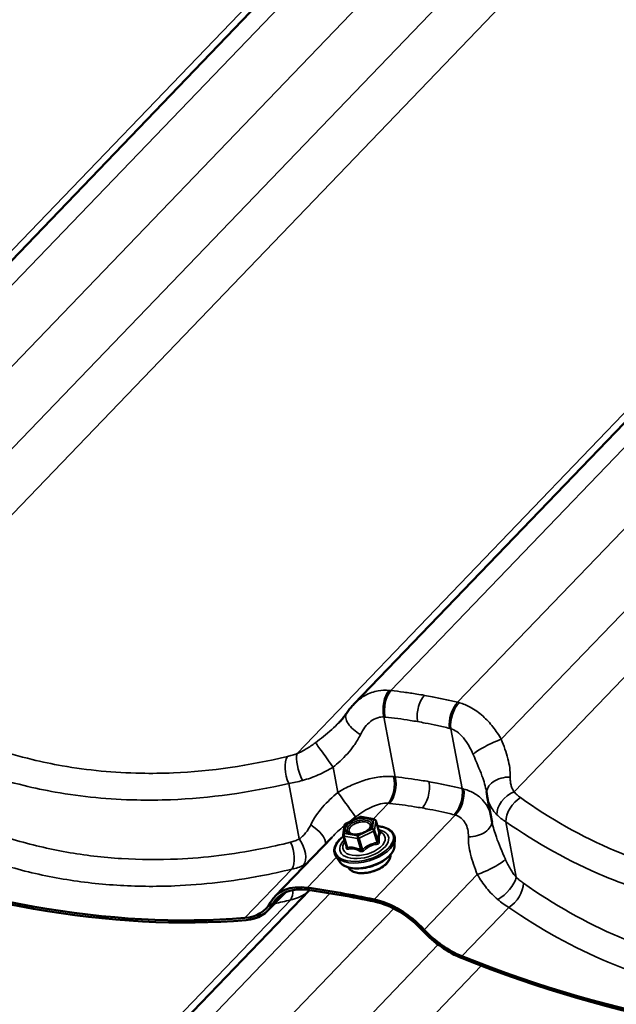
# Model space of a CAD drawing. Units: inches. Extents: x 0.6 to 33.4, y 0.5 to 21.4.
# Drawn here: x 26.3 to 27.1, y 16.4 to 17.6 of the extents above; entities that cross this region are included whole.
import ezdxf

# ---------------------------------------------------------------- set-up
doc = ezdxf.new("R2010")
doc.units = ezdxf.units.IN
doc.header["$LTSCALE"] = 2
doc.header["$MEASUREMENT"] = 0
doc.layers.add('Visible (ANSI)', color=7, linetype='Continuous', lineweight=50)
doc.layers.add('Visible Narrow (ANSI)', color=7, linetype='Continuous', lineweight=35)

msp = doc.modelspace()

# ---------------------------------------------------------------- linework, layer by layer
at = {"layer": 'Visible (ANSI)'}
for p, q in [((27.0553, 18.06707), (25.92636, 16.8924)), ((27.89959, 17.9182), (26.77066, 16.74353)), ((26.94833, 16.59175), (26.94205, 16.62493)), ((26.75986, 16.58972), (26.77842, 16.59863)), ((26.77987, 16.59883), (26.79696, 16.59582)), ((26.79884, 16.59413), (26.80326, 16.57914)), ((26.75705, 16.57592), (26.75852, 16.58785)), ((26.6692, 16.49651), (26.74266, 16.57295)), ((26.75712, 16.57495), (26.76154, 16.55995)), ((26.82297, 16.56216), (26.82317, 16.57052)), ((26.75232, 16.54134), (26.74762, 16.54826)), ((26.71361, 16.5048), (25.58468, 15.33012)), ((26.66034, 16.47853), (26.68272, 16.50182))]:
    msp.add_line(p, q, dxfattribs=at)
for centre, start, end in [((26.77946, 16.59647), 80, 115.65818), ((26.79654, 16.59346), 16.41618, 80), ((26.7609, 16.58755), 115.65818, 172.96259), ((26.75943, 16.57563), 172.96259, 196.41618)]:
    msp.add_arc(centre, 0.0024, start, end, dxfattribs=at)
for centre, major_axis, start_param, end_param in [((26.01187, 17.65987), (1.04447, -1.00379), 5.2929363, 5.7833551), ((26.01187, 17.65987), (-1.04696, 1.00619), 2.1513436, 2.6417624), ((26.73556, 16.43273), (-0.06636, 0.06378), 5.5749706, 6.4516614), ((26.73556, 16.43273), (-0.06386, 0.06138), 5.5749706, 6.4516614), ((27.1, 15.32498), (1.04447, -1.00379), 2.3597281, 2.4333779), ((27.1, 15.32498), (-1.04197, 1.00139), 5.5013207, 5.5749706), ((26.81588, 16.41857), (0.06636, -0.06378), 1.4830373, 2.3597281), ((26.81588, 16.41857), (-0.06386, 0.06138), 4.62463, 5.5013207), ((26.59147, 16.54471), (0.06636, -0.06378), 5.7833551, 6.4516614), ((26.59147, 16.54471), (0.06886, -0.06618), 5.7833551, 6.4516614), ((26.90616, 16.48922), (-0.06886, 0.06618), 1.4830373, 2.1513436), ((26.90616, 16.48922), (0.06636, -0.06378), 4.62463, 5.2929363), ((26.85617, 17.51099), (1.04447, -1.00379), 5.2929363, 5.7833551), ((26.85617, 17.51099), (-1.04696, 1.00619), 2.1513436, 2.6417624)]:
    msp.add_ellipse(centre, major_axis=major_axis, ratio=0.618931, start_param=start_param, end_param=end_param, dxfattribs=at)
for points, knots in [([(26.77066, 16.74353), (26.76996, 16.7428), (26.76928, 16.74206), (26.76794, 16.74056), (26.76728, 16.7398), (26.766, 16.73825), (26.76537, 16.73747), (26.76414, 16.73588), (26.76355, 16.73507), (26.76238, 16.73345), (26.76181, 16.73262), (26.76126, 16.73179)], [0.87010092, 0.87010092, 0.87010092, 0.87010092, 0.91505734, 0.91505734, 0.96001376, 0.96001376, 1.00497018, 1.00497018, 1.0499266, 1.0499266, 1.09488302, 1.09488302, 1.09488302, 1.09488302]), ([(26.76126, 16.73179), (26.76074, 16.73102), (26.76021, 16.73024), (26.75908, 16.72869), (26.75849, 16.72791), (26.75727, 16.72634), (26.75663, 16.72555), (26.75529, 16.72397), (26.7546, 16.72318), (26.75317, 16.72158), (26.75242, 16.72079), (26.75165, 16.71998)], [0, 0, 0, 0, 0.08414918, 0.08414918, 0.16829837, 0.16829837, 0.25244755, 0.25244755, 0.33659673, 0.33659673, 0.42074591, 0.42074591, 0.42074591, 0.42074591]), ([(26.94145, 16.62869), (26.94143, 16.62887), (26.9414, 16.62906), (26.94135, 16.62943), (26.94132, 16.62961), (26.94126, 16.62999), (26.94123, 16.63018), (26.94117, 16.63056), (26.94113, 16.63075), (26.94106, 16.63114), (26.94103, 16.63134), (26.94099, 16.63153)], [0, 0, 0, 0, 0.02174508, 0.02174508, 0.04349015, 0.04349015, 0.06523523, 0.06523523, 0.08698031, 0.08698031, 0.10872539, 0.10872539, 0.10872539, 0.10872539]), ([(26.94205, 16.62493), (26.94201, 16.62518), (26.94196, 16.62543), (26.94187, 16.62593), (26.94183, 16.62618), (26.94175, 16.62668), (26.94171, 16.62693), (26.94163, 16.62744), (26.94159, 16.62769), (26.94152, 16.62819), (26.94148, 16.62844), (26.94145, 16.62869)], [0.545167563, 0.545167563, 0.545167563, 0.545167563, 0.5570739, 0.5570739, 0.568980237, 0.568980237, 0.580886574, 0.580886574, 0.592792911, 0.592792911, 0.604699248, 0.604699248, 0.604699248, 0.604699248]), ([(26.79325, 16.58717), (26.79304, 16.58641), (26.79259, 16.58551), (26.79118, 16.58372), (26.79029, 16.58284), (26.78812, 16.58115), (26.78684, 16.58033), (26.78398, 16.57886), (26.7824, 16.57821), (26.77912, 16.57716), (26.77743, 16.57677), (26.77412, 16.57628), (26.77251, 16.57619), (26.76956, 16.5763), (26.76822, 16.5765), (26.76598, 16.57712), (26.76506, 16.57753), (26.76413, 16.57814), (26.76392, 16.57831), (26.76373, 16.57848)], [5.8499911, 5.8499911, 5.8499911, 5.8499911, 6.174782, 6.174782, 6.4643175, 6.4643175, 6.7593517, 6.7593517, 7.060412, 7.060412, 7.3639264, 7.3639264, 7.6660551, 7.6660551, 7.9629295, 7.9629295, 8.2530202, 8.2530202, 8.3566645, 8.3566645, 8.3566645, 8.3566645]), ([(26.80098, 16.58688), (26.80325, 16.58672), (26.80541, 16.5864), (26.8108, 16.58518), (26.81377, 16.58401), (26.8186, 16.58094), (26.82047, 16.57903), (26.82271, 16.5749), (26.82323, 16.57275), (26.82317, 16.57052)], [4.5749065, 4.5749065, 4.5749065, 4.5749065, 4.7712812, 4.7712812, 5.097976, 5.097976, 5.4190871, 5.4190871, 5.7019252, 5.7019252, 5.7019252, 5.7019252]), ([(26.80353, 16.57862), (26.80353, 16.57862), (26.80353, 16.57862), (26.80351, 16.57864), (26.80348, 16.57867), (26.8034, 16.57879), (26.80336, 16.57888), (26.80329, 16.57904), (26.80328, 16.57909), (26.80326, 16.57914)], [0.050774385, 0.050774385, 0.050774385, 0.050774385, 0.054766918, 0.054766918, 0.063827837, 0.063827837, 0.072763737, 0.072763737, 0.075714057, 0.075714057, 0.075714057, 0.075714057]), ([(26.74762, 16.54826), (26.74628, 16.55023), (26.74553, 16.55248), (26.74534, 16.55719), (26.74588, 16.55963), (26.74816, 16.56461), (26.74998, 16.56717), (26.75381, 16.57114), (26.75551, 16.57262), (26.75739, 16.57404)], [2.2215452, 2.2215452, 2.2215452, 2.2215452, 2.5240991, 2.5240991, 2.8241841, 2.8241841, 3.145234, 3.145234, 3.3485638, 3.3485638, 3.3485638, 3.3485638]), ([(26.82297, 16.56216), (26.82291, 16.5599), (26.82229, 16.55761), (26.81998, 16.55289), (26.81817, 16.55047), (26.81352, 16.54584), (26.81064, 16.54365), (26.80421, 16.53975), (26.80066, 16.53805), (26.79322, 16.53529), (26.78934, 16.53423), (26.78161, 16.53283), (26.77776, 16.5325), (26.77045, 16.53262), (26.76698, 16.53308), (26.76076, 16.5348), (26.758, 16.53607), (26.7544, 16.5388), (26.75323, 16.54), (26.75232, 16.54134)], [5.7019252, 5.7019252, 5.7019252, 5.7019252, 5.9865511, 5.9865511, 6.309124, 6.309124, 6.6434108, 6.6434108, 6.9748981, 6.9748981, 7.304277, 7.304277, 7.6339187, 7.6339187, 7.9661084, 7.9661084, 8.300147, 8.300147, 8.5047305, 8.5047305, 8.5047305, 8.5047305]), ([(26.81754, 16.54997), (26.81765, 16.54892), (26.81757, 16.54783), (26.81693, 16.54496), (26.81608, 16.54317), (26.81355, 16.5396), (26.81181, 16.53783), (26.80766, 16.53454), (26.80525, 16.53303), (26.8, 16.53043), (26.79718, 16.52933), (26.79139, 16.52765), (26.78843, 16.52707), (26.78265, 16.52646), (26.77983, 16.52645), (26.7746, 16.527), (26.7722, 16.52757), (26.76805, 16.5293), (26.76631, 16.53045), (26.7644, 16.53254), (26.76389, 16.53327), (26.76349, 16.53405)], [5.6324748, 5.6324748, 5.6324748, 5.6324748, 5.8193306, 5.8193306, 6.1274062, 6.1274062, 6.4553985, 6.4553985, 6.7841434, 6.7841434, 7.1108383, 7.1108383, 7.4368003, 7.4368003, 7.763562, 7.763562, 8.0923873, 8.0923873, 8.4200738, 8.4200738, 8.5741808, 8.5741808, 8.5741808, 8.5741808])]:
    msp.add_open_spline(points, degree=3, knots=knots, dxfattribs=at)
at = {"layer": 'Visible Narrow (ANSI)'}
for p, q in [((27.08205, 18.06297), (25.97395, 16.90997)), ((27.03124, 18.05453), (25.85341, 16.82897)), ((27.16352, 18.04337), (26.05972, 16.89484)), ((27.22077, 17.99704), (26.1158, 16.8473)), ((27.27595, 17.96996), (26.13216, 16.77982)), ((27.92634, 17.91409), (26.81824, 16.76109)), ((27.87554, 17.90566), (26.6977, 16.6801)), ((28.00782, 17.8945), (26.90401, 16.74597)), ((28.06506, 17.84816), (26.9601, 16.69843)), ((28.12025, 17.82109), (26.97645, 16.63095)), ((26.82393, 16.65023), (26.80938, 16.72719)), ((26.9097, 16.6351), (26.89515, 16.71206)), ((26.7502, 16.63034), (26.74411, 16.6626)), ((26.70053, 16.57049), (26.68706, 16.64179)), ((26.79557, 16.59606), (26.81505, 16.61633)), ((26.76033, 16.5895), (26.77888, 16.59842)), ((26.77888, 16.59842), (26.79597, 16.5954)), ((26.79597, 16.5954), (26.79449, 16.58348)), ((26.7966, 16.49277), (26.90082, 16.60121)), ((26.79739, 16.58191), (26.79886, 16.59384)), ((26.79886, 16.59384), (26.80321, 16.57909)), ((26.97928, 16.52134), (26.96581, 16.59264)), ((26.75885, 16.57758), (26.76033, 16.5895)), ((26.79449, 16.58348), (26.77594, 16.57456)), ((26.77753, 16.57164), (26.79609, 16.58056)), ((26.79609, 16.58056), (26.80043, 16.5658)), ((26.80174, 16.56716), (26.79739, 16.58191)), ((26.75812, 16.57427), (26.77521, 16.57126)), ((26.76247, 16.55952), (26.75812, 16.57427)), ((26.77594, 16.57456), (26.75885, 16.57758)), ((26.77521, 16.57126), (26.77955, 16.5565)), ((26.78188, 16.55689), (26.77753, 16.57164)), ((26.71083, 16.50789), (26.74845, 16.54703)), ((26.6308, 16.46905), (26.691, 16.53169)), ((26.86102, 16.45389), (26.92922, 16.52486)), ((26.68955, 16.49226), (25.51172, 15.2667)), ((26.74036, 16.50069), (25.63226, 15.34769)), ((26.66623, 16.48661), (26.67897, 16.49987)), ((26.82183, 16.4811), (25.71803, 15.33257)), ((26.90955, 16.41989), (26.96975, 16.48254)), ((26.87908, 16.43476), (25.77411, 15.28502)), ((26.93426, 16.40769), (25.79047, 15.21755))]:
    msp.add_line(p, q, dxfattribs=at)
for centre, major_axis, ratio, start_param, end_param in [((26.82381, 16.73946), (0.00201, 0.02659), 0.5826513, 0.6513862, 2.0941483), ((26.82541, 16.73932), (-0.00288, -0.02651), 0.5709421, 3.8132909, 5.2546772), ((26.9096, 16.72447), (0.00638, 0.02589), 0.582024, 0.748553, 2.1899393), ((26.91116, 16.72406), (-0.00718, -0.02568), 0.5682556, 3.9067315, 5.3494936), ((26.78347, 16.71703), (-0.02221, 0.01476), 0.4870248, 0, 1.6963296), ((26.73643, 16.67301), (-0.01553, 0.02168), 0.0073873, 4.2059262, 6.0536295), ((26.94702, 16.68819), (-0.02402, -0.01158), 0.1673748, 4.0583253, 5.9060286), ((26.7091, 16.65818), (0.0088, -0.02517), 0.3312171, 3.5519808, 5.1161291), ((26.69662, 16.65449), (-0.00617, 0.02594), 0.4963906, 0.4564914, 1.960934), ((26.80789, 16.6381), (0.00226, 0.02657), 0.5503268, 3.8000685, 5.2428306), ((26.80951, 16.63795), (-0.00289, -0.02651), 0.5695102, 0.6719711, 2.1133574), ((26.96789, 16.6322), (-0.02644, -0.00351), 0.6617868, 4.488441, 6.2831853), ((26.75788, 16.61992), (0.01553, -0.02168), 0.0073873, 4.2059262, 6.0536295), ((26.8937, 16.6231), (0.00637, 0.02589), 0.5834559, 3.8900717, 5.331458), ((26.89524, 16.6227), (-0.00707, -0.02571), 0.6005801, 0.7644794, 2.2072416), ((26.97744, 16.61086), (0.01987, 0.01778), 0.6656642, 1.0760281, 2.6401764), ((26.98578, 16.6035), (-0.01536, -0.0218), 0.585738, 4.0780743, 5.5825169), ((26.77946, 16.59647), (-0.00104, 0.00216), 0.2473348, 5.7012892, 6.2831853), ((26.77946, 16.59647), (0.00042, 0.00236), 0.5773503, 0, 0.710505), ((26.79654, 16.59346), (0.00042, 0.00236), 0.5773503, 0, 0.710505), ((26.79654, 16.59346), (0.00238, -0.00029), 0.8246851, 0.3435971, 1.9143935), ((26.79654, 16.59346), (0.0023, 0.00068), 0.5325327, 6.0561303, 6.2831853), ((26.92143, 16.59108), (0.02644, 0.00351), 0.6617868, 4.488441, 6.2353928), ((26.71085, 16.5759), (0.02221, -0.01476), 0.4870248, 0.2343676, 1.6963296), ((26.78398, 16.56419), (0.03709, 0.01093), 0.5325327, 2.1988409, 7.225937), ((26.78398, 16.56419), (-0.0311, -0.00916), 0.5325327, 5.4886764, 10.2192869), ((26.78361, 16.56546), (0.02699, 0.00795), 0.5325327, 2.5104023, 6.9143756), ((26.7609, 16.58755), (-0.00238, 0.00029), 0.8246851, 5.0559861, 6.2831853), ((26.7609, 16.58755), (-0.00104, 0.00216), 0.2473348, 5.7012892, 6.2831853), ((26.79507, 16.58153), (0.00238, -0.00029), 0.8246851, 0.3435971, 1.9143935), ((26.79507, 16.58153), (0.00104, -0.00216), 0.2473348, 0.9889002, 2.5596965), ((26.79507, 16.58153), (0.0023, 0.00068), 0.5325327, 5.0089327, 6.0561303), ((26.80554, 16.57947), (-0.0021, 0.00116), 0.9541729, 0.6902039, 1.6368205), ((26.67961, 16.55361), (-0.0063, 0.02591), 0.5060458, 3.5932477, 5.0976903), ((26.69097, 16.55779), (0.01208, -0.02377), 0.5548002, 0.2719861, 1.8361344), ((26.78438, 16.56283), (0.03833, 0.01129), 0.5325327, 3.3109863, 6.1137916), ((26.75943, 16.57563), (-0.00238, 0.00029), 0.8246851, 5.0559861, 6.2831853), ((26.75943, 16.57563), (-0.0023, -0.00068), 0.5325327, 0, 0.8201425), ((26.75943, 16.57563), (0.00042, 0.00236), 0.5773503, 0.710505, 2.2813013), ((26.76984, 16.57832), (-0.00042, -0.00236), 0.5768476, 0.6449913, 0.7101309), ((26.77651, 16.57262), (-0.00042, -0.00236), 0.5773503, 3.8520977, 5.422894), ((26.77651, 16.57262), (0.0023, 0.00068), 0.5325327, 3.9617352, 5.0089327), ((26.77651, 16.57262), (-0.00104, 0.00216), 0.2473348, 4.1304928, 5.7012892), ((26.80145, 16.56483), (-0.00034, 0.00238), 0.4091241, 1.0910372, 2.0376539), ((26.80406, 16.56755), (-0.0024, -0.00004), 0.6029188, 0.2411548, 1.1877714), ((26.7867, 16.55497), (0.03584, 0.01056), 0.5325327, 3.3109863, 6.1137916), ((26.75913, 16.5601), (0.0024, 0.00004), 0.6029188, 5.5777234, 6.2062188), ((26.76116, 16.55816), (0.00046, -0.00235), 0.7206759, 1.0915242, 2.0381409), ((26.77825, 16.55514), (0.00104, 0.00216), 0.3694218, 4.6076736, 5.5542902), ((26.78289, 16.55591), (0.0016, -0.00179), 0.05787, 4.0871518, 5.0337685), ((26.79004, 16.54362), (0.02718, 0.00801), 0.5325327, 3.2541809, 6.170597), ((26.9423, 16.53509), (0.02402, 0.01158), 0.1673748, 4.0583253, 5.9060286), ((26.95931, 16.51047), (0.01848, 0.01922), 0.4420811, 4.0971469, 5.6612952), ((26.67816, 16.51418), (0.00657, -0.02585), 0.4901921, 0.4465923, 1.0799908), ((26.96877, 16.50262), (-0.01532, -0.02183), 0.5760829, 0.9331229, 2.4375655), ((26.96535, 18.61405), (-0.65138, -2.11762), 0.530928, 0.2948332, 0.3112228), ((26.69136, 16.61072), (-0.02004, -0.11891), 0.6232004, 0.2404687, 0.5017542)]:
    msp.add_ellipse(centre, major_axis=major_axis, ratio=ratio, start_param=start_param, end_param=end_param, dxfattribs=at)
msp.add_ellipse((26.77741, 16.58649), major_axis=(-0.0176, -0.00519), ratio=0.5325327, dxfattribs=at)
for points, knots in [([(26.6854, 16.67642), (26.63655, 16.66467), (26.5873, 16.65747), (26.52475, 16.65478), (26.51076, 16.6546), (26.46279, 16.65547), (26.42903, 16.65868), (26.39605, 16.66451), (26.38305, 16.6668), (26.37017, 16.6695), (26.32467, 16.68055), (26.29268, 16.69117), (26.21904, 16.72245), (26.17835, 16.74547), (26.1403, 16.77254)], [0, 0, 0, 0, 3.3558383, 3.3558383, 4.3279741, 4.3279741, 6.7116767, 6.7116767, 6.7116767, 7.650952, 7.650952, 10.067515, 10.067515, 13.4233534, 13.4233534, 13.4233534, 13.4233534]), ([(26.81601, 16.76132), (26.81123, 16.76173), (26.80645, 16.7615), (26.79606, 16.75962), (26.79045, 16.75759), (26.78531, 16.75479), (26.78071, 16.75228), (26.77649, 16.74916), (26.77199, 16.74487), (26.77132, 16.74421), (26.77066, 16.74353)], [0, 0, 0, 0, 0.24147525, 0.24147525, 0.54744151, 0.54744151, 0.54744151, 0.82116226, 0.82116226, 0.87010092, 0.87010092, 0.87010092, 0.87010092]), ([(26.81824, 16.76109), (26.81787, 16.76114), (26.8175, 16.76118), (26.81675, 16.76125), (26.81638, 16.76129), (26.81601, 16.76132)], [0, 0, 0, 0, 0.018745534, 0.018745534, 0.037491067, 0.037491067, 0.037491067, 0.037491067]), ([(26.86147, 16.75493), (26.85816, 16.75552), (26.85484, 16.75607), (26.85151, 16.75661), (26.846, 16.75749), (26.84047, 16.75831), (26.82938, 16.75981), (26.82382, 16.76048), (26.81824, 16.76109)], [0.53521246, 0.53521246, 0.53521246, 0.53521246, 0.76642879, 0.76642879, 0.76642879, 1.14964318, 1.14964318, 1.53285758, 1.53285758, 1.53285758, 1.53285758]), ([(26.86147, 16.75493), (26.85958, 16.75296), (26.85787, 16.75047), (26.85501, 16.74469), (26.85388, 16.74146), (26.85247, 16.73522), (26.8521, 16.73228), (26.85193, 16.72651), (26.85214, 16.72372), (26.85263, 16.72113)], [0, 0, 0, 0, 0.19844739, 0.19844739, 0.39689478, 0.39689478, 0.56518525, 0.56518525, 0.73347572, 0.73347572, 0.73347572, 0.73347572]), ([(26.90401, 16.74597), (26.89862, 16.74729), (26.8932, 16.74855), (26.88233, 16.75093), (26.87687, 16.75205), (26.8714, 16.7531), (26.8681, 16.75374), (26.86479, 16.75435), (26.86147, 16.75493)], [0, 0, 0, 0, 0.38321439, 0.38321439, 0.76642879, 0.76642879, 0.76642879, 0.99764512, 0.99764512, 0.99764512, 0.99764512]), ([(26.90622, 16.74541), (26.90586, 16.74551), (26.90549, 16.74561), (26.90475, 16.74579), (26.90438, 16.74588), (26.90401, 16.74597)], [0, 0, 0, 0, 0.018745534, 0.018745534, 0.037491067, 0.037491067, 0.037491067, 0.037491067]), ([(26.9601, 16.69843), (26.95681, 16.704), (26.95319, 16.70938), (26.94533, 16.71939), (26.94111, 16.72399), (26.93656, 16.72812), (26.93147, 16.73273), (26.92596, 16.73671), (26.91571, 16.74223), (26.91098, 16.74414), (26.90622, 16.74541)], [0, 0, 0, 0, 0.2737208, 0.2737208, 0.5474415, 0.5474415, 0.5474415, 0.8534078, 0.8534078, 1.094883, 1.094883, 1.094883, 1.094883]), ([(26.12151, 16.74151), (26.1611, 16.71384), (26.20341, 16.69029), (26.27991, 16.6582), (26.31313, 16.64728), (26.36035, 16.63588), (26.37371, 16.63309), (26.3872, 16.63071), (26.42142, 16.62467), (26.45643, 16.62128), (26.50616, 16.62022), (26.52066, 16.62035), (26.58548, 16.62286), (26.63649, 16.63001), (26.68706, 16.64179)], [-13.4233534, -13.4233534, -13.4233534, -13.4233534, -10.067515, -10.067515, -7.650952, -7.650952, -6.7116767, -6.7116767, -6.7116767, -4.3279741, -4.3279741, -3.3558383, -3.3558383, 0, 0, 0, 0]), ([(26.75165, 16.71998), (26.74576, 16.71385), (26.73895, 16.70796), (26.7283, 16.69946), (26.72483, 16.69679), (26.72134, 16.69414)], [0.42074591, 0.42074591, 0.42074591, 0.42074591, 1.01690779, 1.01690779, 1.29197375, 1.29197375, 1.29197375, 1.29197375]), ([(26.77912, 16.70445), (26.78077, 16.70789), (26.78273, 16.71109), (26.78712, 16.71676), (26.78954, 16.71923), (26.79216, 16.72126), (26.79508, 16.72353), (26.79825, 16.72523), (26.80408, 16.72699), (26.80674, 16.72733), (26.80938, 16.72719)], [-1.094883, -1.094883, -1.094883, -1.094883, -0.8211623, -0.8211623, -0.5474415, -0.5474415, -0.5474415, -0.2414752, -0.2414752, 0, 0, 0, 0]), ([(26.80938, 16.72719), (26.80965, 16.72717), (26.80991, 16.72715), (26.81043, 16.7271), (26.81069, 16.72707), (26.81096, 16.72704)], [-0.037491067, -0.037491067, -0.037491067, -0.037491067, -0.018745534, -0.018745534, 0, 0, 0, 0]), ([(26.81096, 16.72704), (26.81633, 16.72646), (26.82169, 16.72582), (26.83238, 16.72439), (26.83771, 16.7236), (26.84303, 16.72275), (26.84623, 16.72224), (26.84944, 16.7217), (26.85263, 16.72113)], [-1.53285758, -1.53285758, -1.53285758, -1.53285758, -1.14964318, -1.14964318, -0.76642879, -0.76642879, -0.76642879, -0.53521246, -0.53521246, -0.53521246, -0.53521246]), ([(26.85263, 16.72113), (26.85582, 16.72057), (26.85901, 16.71998), (26.8622, 16.71937), (26.86747, 16.71835), (26.87273, 16.71727), (26.88321, 16.71497), (26.88843, 16.71375), (26.89363, 16.71247)], [-0.99764512, -0.99764512, -0.99764512, -0.99764512, -0.76642879, -0.76642879, -0.76642879, -0.38321439, -0.38321439, 0, 0, 0, 0]), ([(26.74411, 16.6626), (26.74707, 16.66512), (26.75003, 16.66773), (26.75943, 16.67654), (26.76553, 16.68309), (26.77391, 16.69481), (26.77675, 16.69954), (26.77912, 16.70445)], [-1.2919737, -1.2919737, -1.2919737, -1.2919737, -1.0169078, -1.0169078, -0.3911184, -0.3911184, 0, 0, 0, 0]), ([(26.89363, 16.71247), (26.89388, 16.7124), (26.89413, 16.71234), (26.89464, 16.71221), (26.8949, 16.71214), (26.89515, 16.71206)], [-0.037491067, -0.037491067, -0.037491067, -0.037491067, -0.018745534, -0.018745534, 0, 0, 0, 0]), ([(26.89515, 16.71206), (26.89776, 16.71128), (26.90033, 16.71002), (26.90588, 16.70625), (26.90883, 16.70347), (26.91154, 16.70021), (26.91396, 16.69729), (26.9162, 16.694), (26.92034, 16.68682), (26.92224, 16.68294), (26.92397, 16.67891)], [-1.094883, -1.094883, -1.094883, -1.094883, -0.8534078, -0.8534078, -0.5474415, -0.5474415, -0.5474415, -0.2737208, -0.2737208, 0, 0, 0, 0]), ([(26.72134, 16.69414), (26.71942, 16.69269), (26.71748, 16.69128), (26.71357, 16.68859), (26.71159, 16.68732), (26.70962, 16.68613), (26.70764, 16.68494), (26.70565, 16.68383), (26.70167, 16.6818), (26.69968, 16.68089), (26.6977, 16.6801)], [0, 0, 0, 0, 0.15117481, 0.15117481, 0.30234962, 0.30234962, 0.30234962, 0.45352444, 0.45352444, 0.60469925, 0.60469925, 0.60469925, 0.60469925]), ([(26.97149, 16.65003), (26.9717, 16.65763), (26.97057, 16.66556), (26.96641, 16.68167), (26.96335, 16.69006), (26.9601, 16.69843)], [0, 0, 0, 0, 0.6431759, 0.6431759, 1.2927285, 1.2927285, 1.2927285, 1.2927285]), ([(26.6977, 16.6801), (26.69561, 16.67936), (26.69352, 16.67868), (26.68941, 16.67745), (26.68738, 16.6769), (26.6854, 16.67642)], [0, 0, 0, 0, 0.13629256, 0.13629256, 0.27258511, 0.27258511, 0.27258511, 0.27258511]), ([(26.92397, 16.67891), (26.92807, 16.66934), (26.93208, 16.66008), (26.93778, 16.64449), (26.9398, 16.6378), (26.94099, 16.63154)], [-1.2927285, -1.2927285, -1.2927285, -1.2927285, -0.6431759, -0.6431759, -0.1087254, -0.1087254, -0.1087254, -0.1087254]), ([(26.68939, 16.5663), (26.67652, 16.5631), (26.66361, 16.56023), (26.61514, 16.55071), (26.57947, 16.54632), (26.52002, 16.54359), (26.4961, 16.54376), (26.44858, 16.54672), (26.42503, 16.54952), (26.40182, 16.55361), (26.37861, 16.55771), (26.35576, 16.5631), (26.31079, 16.57646), (26.2887, 16.58441), (26.22402, 16.6119), (26.18292, 16.63509), (26.14429, 16.66242)], [0, 0, 0, 0, 0.8947171, 0.8947171, 3.3559386, 3.3559386, 5.0339078, 5.0339078, 6.7118771, 6.7118771, 6.7118771, 8.3898464, 8.3898464, 10.0678157, 10.0678157, 13.4237542, 13.4237542, 13.4237542, 13.4237542]), ([(26.70488, 16.64561), (26.70825, 16.64651), (26.71162, 16.64757), (26.71832, 16.64996), (26.72165, 16.65129), (26.72492, 16.65273), (26.7282, 16.65417), (26.73145, 16.65573), (26.73786, 16.65903), (26.74101, 16.66078), (26.74411, 16.6626)], [-0.60469925, -0.60469925, -0.60469925, -0.60469925, -0.45352444, -0.45352444, -0.30234962, -0.30234962, -0.30234962, -0.15117481, -0.15117481, 0, 0, 0, 0]), ([(26.68706, 16.64179), (26.68993, 16.64224), (26.69287, 16.64279), (26.69883, 16.64407), (26.70185, 16.6448), (26.70488, 16.64561)], [-0.27258511, -0.27258511, -0.27258511, -0.27258511, -0.13629256, -0.13629256, 0, 0, 0, 0]), ([(26.82164, 16.65048), (26.81602, 16.65103), (26.81002, 16.65092), (26.79787, 16.64944), (26.79175, 16.64809), (26.78563, 16.64624), (26.77952, 16.6444), (26.77347, 16.64207), (26.76162, 16.63669), (26.75581, 16.63362), (26.7502, 16.63034)], [0, 0, 0, 0, 0.2737626, 0.2737626, 0.5475252, 0.5475252, 0.5475252, 0.8212878, 0.8212878, 1.0950504, 1.0950504, 1.0950504, 1.0950504]), ([(26.82393, 16.65023), (26.82355, 16.65027), (26.82317, 16.65032), (26.82241, 16.6504), (26.82203, 16.65044), (26.82164, 16.65048)], [0, 0, 0, 0, 0.018745534, 0.018745534, 0.037491067, 0.037491067, 0.037491067, 0.037491067]), ([(26.8672, 16.64405), (26.86383, 16.64464), (26.86045, 16.64521), (26.85707, 16.64575), (26.85158, 16.64663), (26.84607, 16.64745), (26.83503, 16.64894), (26.82949, 16.64961), (26.82393, 16.65023)], [0.52743447, 0.52743447, 0.52743447, 0.52743447, 0.76247663, 0.76247663, 0.76247663, 1.14371494, 1.14371494, 1.52495325, 1.52495325, 1.52495325, 1.52495325]), ([(26.8672, 16.64405), (26.86778, 16.64099), (26.86796, 16.63766), (26.86752, 16.63081), (26.86691, 16.62736), (26.86509, 16.6213), (26.86401, 16.61868), (26.86144, 16.61397), (26.85996, 16.61192), (26.85836, 16.61025)], [0, 0, 0, 0, 0.19844739, 0.19844739, 0.39689478, 0.39689478, 0.56518525, 0.56518525, 0.73347572, 0.73347572, 0.73347572, 0.73347572]), ([(26.9097, 16.6351), (26.90434, 16.63642), (26.89896, 16.63766), (26.88816, 16.64003), (26.88273, 16.64114), (26.87729, 16.64219), (26.87393, 16.64283), (26.87057, 16.64345), (26.8672, 16.64405)], [0, 0, 0, 0, 0.38123831, 0.38123831, 0.76247663, 0.76247663, 0.76247663, 0.99751879, 0.99751879, 0.99751879, 0.99751879]), ([(26.97645, 16.63095), (26.97558, 16.63224), (26.97482, 16.63364), (26.97353, 16.63659), (26.973, 16.63815), (26.97259, 16.63976), (26.97218, 16.64137), (26.97188, 16.64305), (26.97151, 16.64649), (26.97144, 16.64825), (26.97149, 16.65003)], [0, 0, 0, 0, 0.15117481, 0.15117481, 0.30234962, 0.30234962, 0.30234962, 0.45352444, 0.45352444, 0.60469925, 0.60469925, 0.60469925, 0.60469925]), ([(26.12546, 16.63141), (26.16564, 16.60348), (26.20837, 16.57974), (26.27555, 16.55155), (26.29849, 16.54338), (26.34518, 16.52963), (26.3689, 16.52407), (26.39297, 16.51982), (26.41705, 16.51557), (26.44148, 16.51264), (26.49075, 16.50946), (26.51555, 16.50919), (26.57716, 16.51175), (26.61411, 16.5161), (26.66431, 16.5256), (26.67768, 16.52848), (26.691, 16.53169)], [-13.4237542, -13.4237542, -13.4237542, -13.4237542, -10.0678157, -10.0678157, -8.3898464, -8.3898464, -6.7118771, -6.7118771, -6.7118771, -5.0339078, -5.0339078, -3.3559386, -3.3559386, -0.8947171, -0.8947171, 0, 0, 0, 0]), ([(26.7502, 16.63034), (26.74327, 16.62442), (26.73639, 16.61806), (26.72437, 16.60426), (26.71912, 16.59663), (26.7152, 16.58848)], [0, 0, 0, 0, 0.6435087, 0.6435087, 1.2927286, 1.2927286, 1.2927286, 1.2927286]), ([(26.91186, 16.63457), (26.9115, 16.63466), (26.91114, 16.63475), (26.91043, 16.63493), (26.91006, 16.63502), (26.9097, 16.6351)], [0, 0, 0, 0, 0.018745534, 0.018745534, 0.037491067, 0.037491067, 0.037491067, 0.037491067]), ([(26.94633, 16.6023), (26.94576, 16.60432), (26.94504, 16.6063), (26.9424, 16.61228), (26.93998, 16.6161), (26.93695, 16.61956), (26.93392, 16.62302), (26.9303, 16.62608), (26.92185, 16.6312), (26.91704, 16.63322), (26.91186, 16.63457)], [0.14346812, 0.14346812, 0.14346812, 0.14346812, 0.27376261, 0.27376261, 0.54752522, 0.54752522, 0.54752522, 0.82128783, 0.82128783, 1.09505044, 1.09505044, 1.09505044, 1.09505044]), ([(26.98459, 16.62367), (26.98305, 16.62477), (26.98159, 16.62593), (26.97887, 16.62836), (26.97761, 16.62963), (26.97645, 16.63095)], [0, 0, 0, 0, 0.13629256, 0.13629256, 0.27258511, 0.27258511, 0.27258511, 0.27258511]), ([(26.77297, 16.59879), (26.77644, 16.60143), (26.78, 16.60391), (26.78716, 16.60834), (26.79077, 16.6103), (26.79438, 16.61189), (26.79798, 16.61349), (26.80155, 16.61471), (26.80853, 16.61625), (26.81192, 16.61655), (26.81505, 16.61633)], [-1.0950504, -1.0950504, -1.0950504, -1.0950504, -0.8212878, -0.8212878, -0.5475252, -0.5475252, -0.5475252, -0.2737626, -0.2737626, 0, 0, 0, 0]), ([(26.81505, 16.61633), (26.81532, 16.61631), (26.81559, 16.61628), (26.81612, 16.61623), (26.81638, 16.6162), (26.81665, 16.61618)], [-0.037491067, -0.037491067, -0.037491067, -0.037491067, -0.018745534, -0.018745534, 0, 0, 0, 0]), ([(26.81665, 16.61618), (26.822, 16.6156), (26.82734, 16.61495), (26.83799, 16.61352), (26.8433, 16.61274), (26.84859, 16.61189), (26.85185, 16.61137), (26.85511, 16.61082), (26.85836, 16.61025)], [-1.52495325, -1.52495325, -1.52495325, -1.52495325, -1.14371494, -1.14371494, -0.76247663, -0.76247663, -0.76247663, -0.52743447, -0.52743447, -0.52743447, -0.52743447]), ([(26.94205, 16.62493), (26.94233, 16.62348), (26.94267, 16.62205), (26.94377, 16.61829), (26.94464, 16.61601), (26.9457, 16.6138), (26.94676, 16.6116), (26.94801, 16.60946), (26.95089, 16.60538), (26.95252, 16.60344), (26.95432, 16.60163)], [-0.54516756, -0.54516756, -0.54516756, -0.54516756, -0.45352444, -0.45352444, -0.30234962, -0.30234962, -0.30234962, -0.15117481, -0.15117481, 0, 0, 0, 0]), ([(27.52969, 16.52755), (27.48085, 16.5158), (27.4316, 16.5086), (27.36905, 16.50591), (27.35506, 16.50573), (27.30708, 16.5066), (27.27333, 16.50981), (27.24034, 16.51563), (27.22735, 16.51793), (27.21447, 16.52063), (27.16897, 16.53167), (27.13698, 16.5423), (27.06334, 16.57358), (27.02265, 16.5966), (26.98459, 16.62367)], [0, 0, 0, 0, 3.3558383, 3.3558383, 4.3279741, 4.3279741, 6.7116767, 6.7116767, 6.7116767, 7.650952, 7.650952, 10.067515, 10.067515, 13.4233534, 13.4233534, 13.4233534, 13.4233534]), ([(26.85836, 16.61025), (26.86161, 16.60968), (26.86485, 16.60908), (26.86808, 16.60845), (26.87333, 16.60744), (26.87855, 16.60637), (26.88897, 16.60408), (26.89415, 16.60287), (26.89931, 16.6016)], [-0.99751879, -0.99751879, -0.99751879, -0.99751879, -0.76247663, -0.76247663, -0.76247663, -0.38123831, -0.38123831, 0, 0, 0, 0]), ([(26.79325, 16.58717), (26.79355, 16.58827), (26.79352, 16.58933), (26.79268, 16.59159), (26.79158, 16.5927), (26.78902, 16.59398), (26.78785, 16.59435), (26.78654, 16.59458), (26.7857, 16.59473), (26.7848, 16.59482), (26.78235, 16.5949), (26.78076, 16.5948), (26.77724, 16.59425), (26.77533, 16.59376), (26.77143, 16.59234), (26.76948, 16.59137), (26.766, 16.58906), (26.76453, 16.58769), (26.76245, 16.5848), (26.76193, 16.58328), (26.76208, 16.58059), (26.76268, 16.57942), (26.76373, 16.57848)], [-0.3029447, -0.3029447, -0.3029447, -0.3029447, -0.2087287, -0.2087287, -0.0802803, -0.0802803, 0, 0, 0, 0.0517783, 0.0517783, 0.1346235, 0.1346235, 0.2306045, 0.2306045, 0.3396703, 0.3396703, 0.4580668, 0.4580668, 0.5843537, 0.5843537, 0.7016571, 0.7016571, 0.7016571, 0.7016571]), ([(26.77041, 16.57637), (26.76882, 16.57665), (26.76745, 16.57718), (26.7652, 16.57877), (26.76449, 16.57995), (26.76435, 16.58248), (26.7648, 16.5838), (26.7666, 16.58631), (26.76788, 16.58749), (26.7709, 16.5895), (26.77259, 16.59034), (26.77596, 16.59157), (26.77762, 16.59199), (26.78067, 16.59247), (26.78205, 16.59256), (26.78418, 16.59249), (26.78496, 16.59241), (26.78569, 16.59228), (26.78682, 16.59208), (26.78784, 16.59176), (26.79006, 16.59065), (26.79102, 16.58969), (26.79183, 16.58749), (26.79175, 16.58626), (26.79064, 16.58372), (26.78956, 16.58239), (26.78809, 16.58118)], [-0.8356439, -0.8356439, -0.8356439, -0.8356439, -0.7228785, -0.7228785, -0.5843537, -0.5843537, -0.4580668, -0.4580668, -0.3396703, -0.3396703, -0.2306045, -0.2306045, -0.1346235, -0.1346235, -0.0517783, -0.0517783, 0, 0, 0, 0.0802803, 0.0802803, 0.2087287, 0.2087287, 0.3306097, 0.3306097, 0.4577722, 0.4577722, 0.4577722, 0.4577722]), ([(26.89931, 16.6016), (26.89957, 16.60154), (26.89982, 16.60147), (26.90032, 16.60134), (26.90057, 16.60127), (26.90082, 16.60121)], [-0.037491067, -0.037491067, -0.037491067, -0.037491067, -0.018745534, -0.018745534, 0, 0, 0, 0]), ([(26.90082, 16.60121), (26.90364, 16.60037), (26.9062, 16.59903), (26.91057, 16.59549), (26.91237, 16.59332), (26.9138, 16.59083), (26.91523, 16.58835), (26.91628, 16.58557), (26.91762, 16.57965), (26.91791, 16.57648), (26.91782, 16.57325)], [-1.0950504, -1.0950504, -1.0950504, -1.0950504, -0.8212878, -0.8212878, -0.5475252, -0.5475252, -0.5475252, -0.2737626, -0.2737626, 0, 0, 0, 0]), ([(26.96535, 16.54437), (26.96107, 16.55436), (26.95689, 16.56401), (26.95132, 16.5795), (26.94946, 16.58582), (26.94833, 16.59175)], [0, 0, 0, 0, 0.6776581, 0.6776581, 1.1839535, 1.1839535, 1.1839535, 1.1839535]), ([(26.95432, 16.60163), (26.95595, 16.59999), (26.95773, 16.59842), (26.96157, 16.59541), (26.96362, 16.59398), (26.96581, 16.59264)], [-0.27258511, -0.27258511, -0.27258511, -0.27258511, -0.13629256, -0.13629256, 0, 0, 0, 0]), ([(26.96581, 16.59264), (27.0054, 16.56497), (27.04771, 16.54141), (27.12421, 16.50933), (27.15742, 16.49841), (27.20465, 16.48701), (27.21801, 16.48422), (27.2315, 16.48184), (27.26572, 16.4758), (27.30072, 16.47241), (27.35046, 16.47135), (27.36496, 16.47148), (27.42978, 16.47399), (27.48079, 16.48114), (27.53135, 16.49292)], [-13.4233534, -13.4233534, -13.4233534, -13.4233534, -10.067515, -10.067515, -7.650952, -7.650952, -6.7116767, -6.7116767, -6.7116767, -4.3279741, -4.3279741, -3.3558383, -3.3558383, 0, 0, 0, 0]), ([(26.7152, 16.58848), (26.71428, 16.58659), (26.71328, 16.58476), (26.71111, 16.58131), (26.70995, 16.57968), (26.70871, 16.57816), (26.70748, 16.57665), (26.70617, 16.57523), (26.70344, 16.57266), (26.70201, 16.5715), (26.70053, 16.57049)], [0, 0, 0, 0, 0.15116548, 0.15116548, 0.30233096, 0.30233096, 0.30233096, 0.45349643, 0.45349643, 0.60466191, 0.60466191, 0.60466191, 0.60466191]), ([(26.74267, 16.57295), (26.74491, 16.57528), (26.74728, 16.57759), (26.75252, 16.58239), (26.75544, 16.5849), (26.75847, 16.58739)], [-0.87122411, -0.87122411, -0.87122411, -0.87122411, -0.64350866, -0.64350866, -0.39012525, -0.39012525, -0.39012525, -0.39012525]), ([(26.80321, 16.57909), (26.80306, 16.57881), (26.80292, 16.57851), (26.80246, 16.57729), (26.80219, 16.57615), (26.80201, 16.5747), (26.80183, 16.57326), (26.80174, 16.57151), (26.80172, 16.5688), (26.80172, 16.56799), (26.80174, 16.56716)], [0.38107627, 0.38107627, 0.38107627, 0.38107627, 0.44043934, 0.44043934, 0.58748351, 0.58748351, 0.58748351, 0.73452768, 0.73452768, 0.79389075, 0.79389075, 0.79389075, 0.79389075]), ([(26.80457, 16.57739), (26.80464, 16.57749), (26.80465, 16.5776), (26.80457, 16.57791), (26.8044, 16.57813), (26.80392, 16.57852), (26.80366, 16.57869), (26.80337, 16.57886)], [-0.097231966, -0.097231966, -0.097231966, -0.097231966, -0.074882683, -0.074882683, -0.041601491, -0.041601491, -0.017735951, -0.017735951, -0.017735951, -0.017735951]), ([(26.70053, 16.57049), (26.6988, 16.56959), (26.69699, 16.56879), (26.69327, 16.56739), (26.69135, 16.56679), (26.68939, 16.5663)], [0, 0, 0, 0, 0.13629256, 0.13629256, 0.27258511, 0.27258511, 0.27258511, 0.27258511]), ([(26.80043, 16.5658), (26.79949, 16.56567), (26.79855, 16.5655), (26.79527, 16.56478), (26.79294, 16.564), (26.79069, 16.56292), (26.78844, 16.56184), (26.78629, 16.56046), (26.78345, 16.55825), (26.78265, 16.55758), (26.78188, 16.55689)], [0.38107627, 0.38107627, 0.38107627, 0.38107627, 0.44043934, 0.44043934, 0.58748351, 0.58748351, 0.58748351, 0.73452768, 0.73452768, 0.79389075, 0.79389075, 0.79389075, 0.79389075]), ([(26.80174, 16.56716), (26.80175, 16.56701), (26.80175, 16.56687), (26.80171, 16.56652), (26.80165, 16.56634), (26.80141, 16.56599), (26.80121, 16.56587), (26.80081, 16.56578), (26.80062, 16.56577), (26.80043, 16.5658)], [0, 0, 0, 0, 0.016000573, 0.016000573, 0.041601491, 0.041601491, 0.074882683, 0.074882683, 0.097231966, 0.097231966, 0.097231966, 0.097231966]), ([(26.80073, 16.56363), (26.80108, 16.56367), (26.8014, 16.56375), (26.80213, 16.56405), (26.8025, 16.56432), (26.80295, 16.56493), (26.80308, 16.56523), (26.80319, 16.56576), (26.8032, 16.56597), (26.80319, 16.56619)], [-0.097231966, -0.097231966, -0.097231966, -0.097231966, -0.074882683, -0.074882683, -0.041601491, -0.041601491, -0.016000573, -0.016000573, 0, 0, 0, 0]), ([(26.80319, 16.56619), (26.80315, 16.56699), (26.80312, 16.56776), (26.80307, 16.57035), (26.80311, 16.572), (26.80328, 16.57335), (26.80345, 16.5747), (26.80373, 16.57574), (26.80424, 16.57686), (26.8044, 16.57715), (26.80457, 16.57739)], [-0.79389075, -0.79389075, -0.79389075, -0.79389075, -0.73452768, -0.73452768, -0.58748351, -0.58748351, -0.58748351, -0.44043934, -0.44043934, -0.38107627, -0.38107627, -0.38107627, -0.38107627]), ([(26.91782, 16.57325), (26.91762, 16.56598), (26.91865, 16.55842), (26.92264, 16.54234), (26.92583, 16.53359), (26.92922, 16.52486)], [-1.292689, -1.292689, -1.292689, -1.292689, -0.6776581, -0.6776581, 0, 0, 0, 0]), ([(26.76101, 16.56176), (26.76101, 16.56168), (26.76101, 16.56161), (26.76098, 16.56079), (26.76097, 16.56), (26.76097, 16.5592)], [-0.44626442, -0.44626442, -0.44626442, -0.44626442, -0.440439343, -0.440439343, -0.38107627, -0.38107627, -0.38107627, -0.38107627]), ([(26.76097, 16.5592), (26.76097, 16.55889), (26.761, 16.55861), (26.76118, 16.558), (26.76137, 16.55771), (26.76184, 16.55739), (26.76208, 16.55732), (26.76252, 16.5573), (26.7627, 16.55732), (26.76288, 16.55737)], [-0.097231966, -0.097231966, -0.097231966, -0.097231966, -0.074882683, -0.074882683, -0.041601491, -0.041601491, -0.016000573, -0.016000573, 0, 0, 0, 0]), ([(26.76247, 16.55952), (26.76238, 16.55946), (26.7623, 16.55942), (26.76209, 16.55936), (26.76197, 16.55938), (26.76173, 16.55953), (26.76162, 16.5597), (26.76155, 16.55994), (26.76155, 16.55995), (26.76154, 16.55995)], [0, 0, 0, 0, 0.016000573, 0.016000573, 0.041601491, 0.041601491, 0.074882683, 0.074882683, 0.075714057, 0.075714057, 0.075714057, 0.075714057]), ([(26.77955, 16.5565), (26.77868, 16.55692), (26.77781, 16.55731), (26.77478, 16.55855), (26.77261, 16.55922), (26.77054, 16.55959), (26.76848, 16.55995), (26.76649, 16.56001), (26.7639, 16.55976), (26.76318, 16.55966), (26.76247, 16.55952)], [0.38063897, 0.38063897, 0.38063897, 0.38063897, 0.43999117, 0.43999117, 0.58703534, 0.58703534, 0.58703534, 0.73407951, 0.73407951, 0.79343171, 0.79343171, 0.79343171, 0.79343171]), ([(26.76288, 16.55737), (26.76356, 16.55753), (26.76426, 16.55765), (26.76672, 16.55797), (26.76859, 16.55795), (26.77052, 16.55761), (26.77245, 16.55727), (26.77446, 16.55661), (26.77729, 16.55536), (26.77811, 16.55496), (26.77893, 16.55454)], [-0.79343171, -0.79343171, -0.79343171, -0.79343171, -0.73407951, -0.73407951, -0.58703534, -0.58703534, -0.58703534, -0.43999117, -0.43999117, -0.38063897, -0.38063897, -0.38063897, -0.38063897]), ([(26.77893, 16.55454), (26.77924, 16.55438), (26.77957, 16.55426), (26.78044, 16.5541), (26.78098, 16.55411), (26.78192, 16.55436), (26.78231, 16.55453), (26.78289, 16.55491), (26.78311, 16.55508), (26.7833, 16.55526)], [-0.097231966, -0.097231966, -0.097231966, -0.097231966, -0.074882683, -0.074882683, -0.041601491, -0.041601491, -0.016000573, -0.016000573, 0, 0, 0, 0]), ([(26.78188, 16.55689), (26.78178, 16.55676), (26.78168, 16.55664), (26.78139, 16.55638), (26.78119, 16.55626), (26.7807, 16.55611), (26.7804, 16.55612), (26.77992, 16.55627), (26.77973, 16.55637), (26.77955, 16.5565)], [0, 0, 0, 0, 0.016000573, 0.016000573, 0.041601491, 0.041601491, 0.074882683, 0.074882683, 0.097231966, 0.097231966, 0.097231966, 0.097231966]), ([(26.7833, 16.55526), (26.78402, 16.55594), (26.78476, 16.55659), (26.7874, 16.55875), (26.7894, 16.56007), (26.79149, 16.56108), (26.79359, 16.56209), (26.79579, 16.56278), (26.79892, 16.56339), (26.79983, 16.56353), (26.80073, 16.56363)], [-0.79389075, -0.79389075, -0.79389075, -0.79389075, -0.73452768, -0.73452768, -0.58748351, -0.58748351, -0.58748351, -0.44043934, -0.44043934, -0.38107627, -0.38107627, -0.38107627, -0.38107627]), ([(26.97928, 16.52134), (26.97791, 16.52285), (26.97659, 16.52449), (26.97405, 16.528), (26.97284, 16.52986), (26.97168, 16.5318), (26.97052, 16.53374), (26.96942, 16.53577), (26.96731, 16.53997), (26.9663, 16.54215), (26.96535, 16.54437)], [0, 0, 0, 0, 0.15116548, 0.15116548, 0.30233096, 0.30233096, 0.30233096, 0.45349643, 0.45349643, 0.60466191, 0.60466191, 0.60466191, 0.60466191]), ([(26.691, 16.53169), (26.69368, 16.53223), (26.69629, 16.53292), (26.70136, 16.53459), (26.7038, 16.53557), (26.70615, 16.53669)], [-0.27258511, -0.27258511, -0.27258511, -0.27258511, -0.13629256, -0.13629256, 0, 0, 0, 0]), ([(26.92922, 16.52486), (26.93103, 16.52178), (26.93294, 16.51876), (26.93696, 16.51293), (26.93905, 16.51011), (26.94125, 16.5074), (26.94344, 16.50469), (26.94574, 16.50209), (26.95053, 16.49717), (26.95302, 16.49485), (26.95559, 16.4927)], [-0.60466191, -0.60466191, -0.60466191, -0.60466191, -0.45349643, -0.45349643, -0.30233096, -0.30233096, -0.30233096, -0.15116548, -0.15116548, 0, 0, 0, 0]), ([(26.98859, 16.51355), (26.98702, 16.51466), (26.98545, 16.51587), (26.98234, 16.51847), (26.9808, 16.51986), (26.97928, 16.52134)], [0, 0, 0, 0, 0.13629256, 0.13629256, 0.27258511, 0.27258511, 0.27258511, 0.27258511]), ([(27.53369, 16.41743), (27.52082, 16.41423), (27.50791, 16.41135), (27.45943, 16.40184), (27.42376, 16.39744), (27.36432, 16.39471), (27.34039, 16.39489), (27.29288, 16.39785), (27.26932, 16.40065), (27.24612, 16.40474), (27.22291, 16.40884), (27.20006, 16.41423), (27.15508, 16.42758), (27.133, 16.43554), (27.06832, 16.46303), (27.02721, 16.48622), (26.98859, 16.51355)], [0, 0, 0, 0, 0.8947171, 0.8947171, 3.3559386, 3.3559386, 5.0339078, 5.0339078, 6.7118771, 6.7118771, 6.7118771, 8.3898464, 8.3898464, 10.0678157, 10.0678157, 13.4237542, 13.4237542, 13.4237542, 13.4237542]), ([(26.95559, 16.4927), (26.9579, 16.49077), (26.96025, 16.48894), (26.96499, 16.48554), (26.96737, 16.48397), (26.96975, 16.48254)], [-0.27258511, -0.27258511, -0.27258511, -0.27258511, -0.13629256, -0.13629256, 0, 0, 0, 0]), ([(26.96975, 16.48254), (27.00993, 16.4546), (27.05266, 16.43087), (27.11985, 16.40268), (27.14279, 16.39451), (27.18947, 16.38076), (27.21319, 16.37519), (27.23727, 16.37095), (27.26135, 16.3667), (27.28578, 16.36377), (27.33505, 16.36058), (27.35985, 16.36032), (27.42145, 16.36288), (27.45841, 16.36723), (27.50861, 16.37673), (27.52197, 16.37961), (27.5353, 16.38281)], [-13.4237542, -13.4237542, -13.4237542, -13.4237542, -10.0678157, -10.0678157, -8.3898464, -8.3898464, -6.7118771, -6.7118771, -6.7118771, -5.0339078, -5.0339078, -3.3559386, -3.3559386, -0.8947171, -0.8947171, 0, 0, 0, 0])]:
    msp.add_open_spline(points, degree=3, knots=knots, dxfattribs=at)
for points in [[(26.76351, 16.59147), (26.76661, 16.59393), (26.76978, 16.59637), (26.77297, 16.59879)], [(26.80326, 16.57914), (26.80327, 16.5791), (26.80325, 16.57909), (26.80321, 16.57909)], [(26.77132, 16.57624), (26.77101, 16.57627), (26.77071, 16.57632), (26.77041, 16.57637)], [(26.70615, 16.53669), (26.70726, 16.53722), (26.70836, 16.53779), (26.70945, 16.53839)]]:
    msp.add_open_spline(points, degree=3, dxfattribs=at)

doc.saveas('drawing.dxf')
